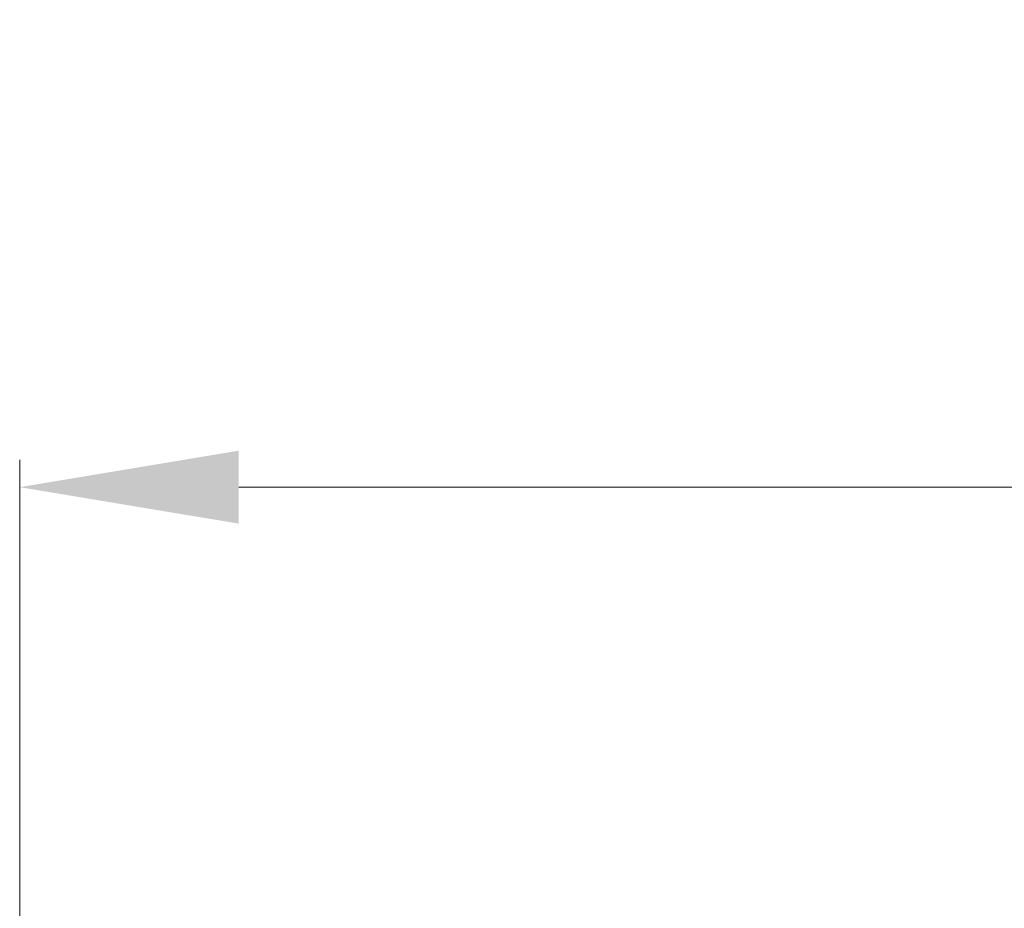
# Model space of a CAD drawing. Units: millimetres. Extents: x 956 to 4895, y 1118 to 4478.
# Drawn here: x 2854 to 2944, y 4046 to 4128 of the extents above; entities that cross this region are included whole.
import ezdxf

# ---------------------------------------------------------------- set-up
doc = ezdxf.new("R2010")
doc.units = ezdxf.units.MM
doc.dimstyles.new('1-2', dxfattribs={"dimscale": 2, "dimtxt": 2.5, "dimasz": 2.5, "dimexe": 1.25, "dimexo": 0.625, "dimtad": 1, "dimdec": 1, "dimdsep": 46, "dimtxsty": 'Standard', "dimcen": 2.5, "dimclrd": 3, "dimclre": 3, "dimclrt": 3, "dimadec": 0, "dimazin": 0, "dimtfac": 1, "dimtdec": 1, "dimtmove": 0, "dimatfit": 3, "dimfxl": 0, "dimlwd": 13, "dimlwe": 13, "dimarcsym": 0})

# ---------------------------------------------------------------- blocks, each defined once
blk = doc.blocks.new('*D108')
at = {"color": 3, "linetype": 'Continuous', "lineweight": 13}
for p, q in [((2854.016, 4003.255), (2854.016, 4087.358)), ((3569.081, 4006.755), (3569.081, 4087.358)), ((2874.016, 4084.858), (3549.081, 4084.858))]:
    blk.add_line(p, q, dxfattribs=at)
at = {"color": 3}
for points in [[(2874.016, 4088.191), (2874.016, 4081.525), (2854.016, 4084.858)], [(3549.081, 4088.191), (3549.081, 4081.525), (3569.081, 4084.858)]]:
    blk.add_solid(points, dxfattribs=at)
at = {"layer": 'Defpoints', "color": 0}
for p in [(3569.081, 4084.858), (3569.081, 4005.505), (2854.016, 4002.005)]:
    blk.add_point(p, dxfattribs=at)
at = {"color": 3, "insert": (3211.549, 4107.858), "char_height": 30, "attachment_point": 5}
blk.add_mtext('L', dxfattribs=at)

msp = doc.modelspace()

# ---------------------------------------------------------------- dimensions: what is measured, and where the dimension line sits
dim = msp.add_linear_dim(base=(3569.081, 4084.858), p1=(2854.016, 4002.005), p2=(3569.081, 4005.505), text='L', dimstyle='1-2', override={"dimtxt": 15, "dimasz": 10, "dimgap": 4, "dimarcsym": 1})
dim.commit()
dim.dimension.update_dxf_attribs({"geometry": '*D108', "text_midpoint": (3211.549, 4107.858)})

doc.saveas('drawing.dxf')
